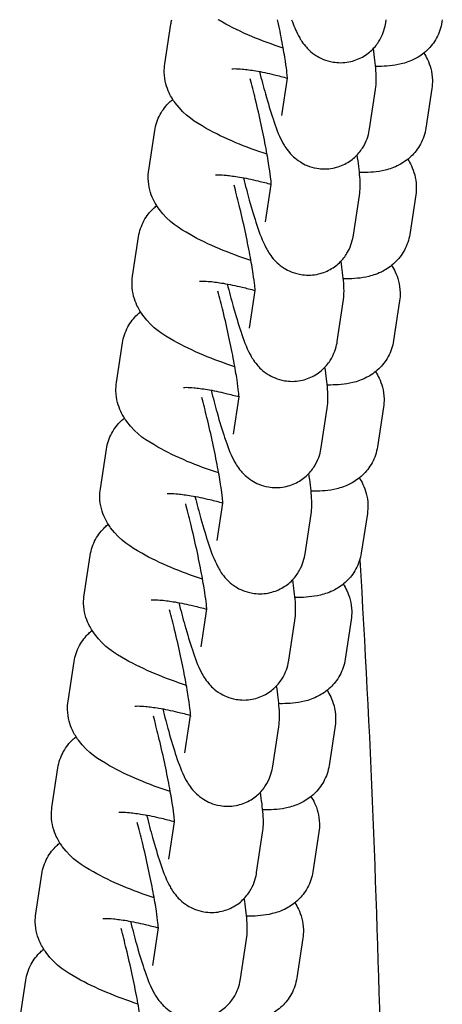
# Model space of a CAD drawing. Units: millimetres. Extents: x -350 to 5887, y 5 to 5208.
# Drawn here: x 1586 to 1614, y 543 to 610 of the extents above; entities that cross this region are included whole.
import ezdxf

# ---------------------------------------------------------------- set-up
doc = ezdxf.new("R2010")
doc.units = ezdxf.units.MM

msp = doc.modelspace()

# ---------------------------------------------------------------- linework, layer by layer
for p, q in [((1595.437, 606.676), (1595.843, 609.35)), ((1610.354, 609.453), (1610.385, 609.658)), ((1614.18, 609.658), (1614.157, 609.507)), ((1603.332, 603.18), (1603.716, 605.708)), ((1609.264, 602.279), (1609.671, 604.953)), ((1613.473, 605.007), (1613.067, 602.333)), ((1594.347, 599.502), (1594.753, 602.176)), ((1602.243, 596.006), (1602.627, 598.534)), ((1608.175, 595.105), (1608.581, 597.779)), ((1612.384, 597.833), (1611.977, 595.159)), ((1593.257, 592.328), (1593.664, 595.002)), ((1601.153, 588.832), (1601.537, 591.36)), ((1607.085, 587.931), (1607.491, 590.605)), ((1611.294, 590.659), (1610.888, 587.985)), ((1592.168, 585.154), (1592.574, 587.828)), ((1600.064, 581.658), (1600.448, 584.186)), ((1605.995, 580.757), (1606.402, 583.431)), ((1610.204, 583.485), (1609.798, 580.811)), ((1591.078, 577.98), (1591.484, 580.654)), ((1598.974, 574.484), (1599.358, 577.012)), ((1604.906, 573.583), (1605.312, 576.257)), ((1609.115, 576.311), (1608.709, 573.637)), ((1589.988, 570.806), (1590.395, 573.48)), ((1597.884, 567.31), (1598.268, 569.838)), ((1603.816, 566.409), (1604.222, 569.083)), ((1608.025, 569.136), (1607.619, 566.462)), ((1588.899, 563.631), (1589.305, 566.305)), ((1596.795, 560.135), (1597.179, 562.664)), ((1606.935, 561.962), (1606.529, 559.288)), ((1602.727, 559.234), (1603.133, 561.908)), ((1587.809, 556.457), (1588.215, 559.131)), ((1595.705, 552.961), (1596.089, 555.49)), ((1601.637, 552.06), (1602.043, 554.734)), ((1605.846, 554.788), (1605.44, 552.114)), ((1586.72, 549.283), (1587.126, 551.957)), ((1594.615, 545.787), (1594.999, 548.315)), ((1600.547, 544.886), (1600.953, 547.56)), ((1604.756, 547.614), (1604.35, 544.94)), ((1585.63, 542.109), (1586.036, 544.783))]:
    msp.add_line(p, q)
msp.add_open_spline([(1595.843, 609.35), (1595.858, 609.453), (1595.879, 609.556), (1595.905, 609.658)], degree=3)
for points, knots in [([(1603.433, 607.741), (1602.698, 607.981), (1601.982, 608.245), (1600.591, 608.829), (1599.925, 609.148), (1599.229, 609.547), (1599.136, 609.602), (1599.044, 609.658)], [3.2751268, 3.2751268, 3.2751268, 3.2751268, 3.6195423, 3.6195423, 3.9907009, 3.9907009, 4.0490059, 4.0490059, 4.0490059, 4.0490059]), ([(1603.719, 605.644), (1603.719, 605.644), (1603.718, 605.671), (1603.712, 605.788), (1603.703, 605.907), (1603.665, 606.265), (1603.629, 606.535), (1603.525, 607.221), (1603.45, 607.657), (1603.272, 608.608), (1603.168, 609.127), (1603.054, 609.658)], [4.847785, 4.847785, 4.847785, 4.847785, 4.948258, 4.948258, 5.111624, 5.111624, 5.342467, 5.342467, 5.620538, 5.620538, 5.904087, 5.904087, 5.904087, 5.904087]), ([(1603.999, 609.658), (1604.137, 609.277), (1604.259, 608.958), (1604.566, 608.384), (1604.668, 608.183), (1605.086, 607.693), (1605.278, 607.475), (1605.938, 607.061), (1606.299, 606.882), (1607.12, 606.742), (1607.499, 606.736), (1608.198, 606.869), (1608.512, 606.986), (1609.067, 607.293), (1609.299, 607.482), (1609.705, 607.895), (1609.852, 608.113), (1610.106, 608.557), (1610.18, 608.76), (1610.303, 609.149), (1610.333, 609.312), (1610.354, 609.453)], [3.9203389, 3.9203389, 3.9203389, 3.9203389, 4.210192, 4.210192, 4.3493309, 4.3493309, 4.4241728, 4.4241728, 4.4721528, 4.4721528, 4.5033024, 4.5033024, 4.5301107, 4.5301107, 4.5589973, 4.5589973, 4.5956777, 4.5956777, 4.6463051, 4.6463051, 4.712389, 4.712389, 4.712389, 4.712389]), ([(1614.157, 609.507), (1614.1, 609.134), (1613.972, 608.757), (1613.615, 608.098), (1613.389, 607.821), (1612.885, 607.34), (1612.61, 607.162), (1612.001, 606.841), (1611.689, 606.743), (1610.847, 606.536), (1610.376, 606.508), (1609.819, 606.506), (1609.746, 606.506), (1609.672, 606.508)], [1.5707963, 1.5707963, 1.5707963, 1.5707963, 1.6470589, 1.6470589, 1.7247891, 1.7247891, 1.8196428, 1.8196428, 1.9549936, 1.9549936, 2.2198455, 2.2198455, 2.2601505, 2.2601505, 2.2601505, 2.2601505]), ([(1609.671, 604.953), (1609.705, 605.181), (1609.713, 605.349), (1609.729, 606.01), (1609.687, 606.419), (1609.597, 607.169), (1609.562, 607.431), (1609.52, 607.707)], [4.712389, 4.712389, 4.712389, 4.712389, 4.8192622, 4.8192622, 5.164526, 5.164526, 5.3338961, 5.3338961, 5.3338961, 5.3338961]), ([(1612.936, 607.407), (1613.019, 607.278), (1613.102, 607.133), (1613.347, 606.612), (1613.498, 606.144), (1613.514, 605.393), (1613.503, 605.201), (1613.473, 605.007)], [7.635538, 7.635538, 7.635538, 7.635538, 7.6919693, 7.6919693, 7.8144233, 7.8144233, 7.8539816, 7.8539816, 7.8539816, 7.8539816]), ([(1602.343, 600.567), (1601.609, 600.807), (1600.893, 601.071), (1599.501, 601.654), (1598.835, 601.973), (1597.477, 602.754), (1596.827, 603.115), (1595.997, 604.229), (1595.858, 604.444), (1595.563, 605.072), (1595.412, 605.539), (1595.396, 606.291), (1595.407, 606.483), (1595.437, 606.676)], [3.275127, 3.275127, 3.275127, 3.275127, 3.619542, 3.619542, 3.990701, 3.990701, 4.457756, 4.457756, 4.550377, 4.550377, 4.672831, 4.672831, 4.712389, 4.712389, 4.712389, 4.712389]), ([(1599.957, 606.344), (1599.957, 606.344), (1599.964, 606.344), (1600.011, 606.348), (1600.082, 606.352), (1600.305, 606.35), (1600.478, 606.342), (1600.936, 606.299), (1601.241, 606.259), (1601.963, 606.136), (1602.39, 606.048), (1603.123, 605.872), (1603.419, 605.795), (1603.716, 605.712)], [5.190714, 5.190714, 5.190714, 5.190714, 5.246783, 5.246783, 5.383812, 5.383812, 5.564597, 5.564597, 5.792347, 5.792347, 6.055565, 6.055565, 6.226425, 6.226425, 6.226425, 6.226425]), ([(1601.83, 606.157), (1601.963, 605.629), (1602.098, 605.12), (1602.407, 604.021), (1602.577, 603.455), (1602.938, 602.377), (1603.088, 601.939), (1603.476, 601.21), (1603.578, 601.009), (1603.996, 600.519), (1604.188, 600.301), (1604.848, 599.887), (1605.209, 599.707), (1606.03, 599.568), (1606.41, 599.562), (1607.108, 599.695), (1607.423, 599.812), (1607.977, 600.119), (1608.209, 600.308), (1608.616, 600.721), (1608.763, 600.939), (1609.017, 601.383), (1609.091, 601.586), (1609.213, 601.975), (1609.243, 602.138), (1609.264, 602.279)], [3.195247, 3.195247, 3.195247, 3.195247, 3.459971, 3.459971, 3.805117, 3.805117, 4.210192, 4.210192, 4.349331, 4.349331, 4.424173, 4.424173, 4.472153, 4.472153, 4.503302, 4.503302, 4.530111, 4.530111, 4.558997, 4.558997, 4.595678, 4.595678, 4.646305, 4.646305, 4.712389, 4.712389, 4.712389, 4.712389]), ([(1602.629, 598.47), (1602.629, 598.47), (1602.629, 598.497), (1602.623, 598.614), (1602.613, 598.733), (1602.575, 599.091), (1602.539, 599.361), (1602.435, 600.047), (1602.361, 600.482), (1602.178, 601.461), (1602.067, 602.01), (1601.821, 603.148), (1601.686, 603.738), (1601.433, 604.78), (1601.317, 605.237), (1601.203, 605.667)], [4.847785, 4.847785, 4.847785, 4.847785, 4.948258, 4.948258, 5.111624, 5.111624, 5.342467, 5.342467, 5.620538, 5.620538, 5.919652, 5.919652, 6.225948, 6.225948, 6.476042, 6.476042, 6.476042, 6.476042]), ([(1594.753, 602.176), (1594.81, 602.549), (1594.938, 602.927), (1595.295, 603.585), (1595.521, 603.862), (1595.823, 604.151), (1595.899, 604.216), (1595.974, 604.276)], [4.712389, 4.712389, 4.712389, 4.712389, 4.7886515, 4.7886515, 4.8663817, 4.8663817, 4.892211, 4.892211, 4.892211, 4.892211]), ([(1613.067, 602.333), (1613.01, 601.96), (1612.882, 601.582), (1612.525, 600.924), (1612.299, 600.647), (1611.796, 600.166), (1611.52, 599.987), (1610.911, 599.667), (1610.6, 599.568), (1609.757, 599.362), (1609.287, 599.334), (1608.73, 599.332), (1608.656, 599.332), (1608.582, 599.334)], [1.5707963, 1.5707963, 1.5707963, 1.5707963, 1.6470589, 1.6470589, 1.7247891, 1.7247891, 1.8196428, 1.8196428, 1.9549936, 1.9549936, 2.2198455, 2.2198455, 2.2601505, 2.2601505, 2.2601505, 2.2601505]), ([(1608.581, 597.779), (1608.615, 598.007), (1608.624, 598.175), (1608.64, 598.836), (1608.598, 599.244), (1608.508, 599.995), (1608.472, 600.257), (1608.43, 600.533)], [4.712389, 4.712389, 4.712389, 4.712389, 4.8192622, 4.8192622, 5.164526, 5.164526, 5.3338961, 5.3338961, 5.3338961, 5.3338961]), ([(1611.847, 600.233), (1611.93, 600.103), (1612.012, 599.959), (1612.257, 599.437), (1612.408, 598.97), (1612.424, 598.218), (1612.413, 598.027), (1612.384, 597.833)], [7.635538, 7.635538, 7.635538, 7.635538, 7.6919693, 7.6919693, 7.8144233, 7.8144233, 7.8539816, 7.8539816, 7.8539816, 7.8539816]), ([(1601.254, 593.393), (1600.519, 593.633), (1599.803, 593.897), (1598.412, 594.48), (1597.746, 594.799), (1596.387, 595.58), (1595.737, 595.941), (1594.907, 597.055), (1594.768, 597.27), (1594.474, 597.897), (1594.323, 598.365), (1594.306, 599.116), (1594.318, 599.308), (1594.347, 599.502)], [3.275127, 3.275127, 3.275127, 3.275127, 3.619542, 3.619542, 3.990701, 3.990701, 4.457756, 4.457756, 4.550377, 4.550377, 4.672831, 4.672831, 4.712389, 4.712389, 4.712389, 4.712389]), ([(1598.867, 599.169), (1598.867, 599.169), (1598.875, 599.17), (1598.922, 599.174), (1598.992, 599.178), (1599.216, 599.176), (1599.388, 599.168), (1599.847, 599.125), (1600.152, 599.085), (1600.873, 598.962), (1601.301, 598.874), (1602.034, 598.698), (1602.329, 598.621), (1602.627, 598.538)], [5.190714, 5.190714, 5.190714, 5.190714, 5.246783, 5.246783, 5.383812, 5.383812, 5.564597, 5.564597, 5.792347, 5.792347, 6.055565, 6.055565, 6.226425, 6.226425, 6.226425, 6.226425]), ([(1600.74, 598.982), (1600.874, 598.455), (1601.009, 597.946), (1601.317, 596.847), (1601.488, 596.281), (1601.848, 595.203), (1601.998, 594.764), (1602.386, 594.036), (1602.489, 593.835), (1602.907, 593.345), (1603.098, 593.127), (1603.759, 592.713), (1604.12, 592.533), (1604.941, 592.394), (1605.32, 592.388), (1606.019, 592.521), (1606.333, 592.638), (1606.887, 592.945), (1607.119, 593.134), (1607.526, 593.547), (1607.673, 593.765), (1607.927, 594.209), (1608.001, 594.412), (1608.123, 594.8), (1608.153, 594.964), (1608.175, 595.105)], [3.195247, 3.195247, 3.195247, 3.195247, 3.459971, 3.459971, 3.805117, 3.805117, 4.210192, 4.210192, 4.349331, 4.349331, 4.424173, 4.424173, 4.472153, 4.472153, 4.503302, 4.503302, 4.530111, 4.530111, 4.558997, 4.558997, 4.595678, 4.595678, 4.646305, 4.646305, 4.712389, 4.712389, 4.712389, 4.712389]), ([(1601.539, 591.296), (1601.539, 591.296), (1601.539, 591.323), (1601.533, 591.44), (1601.524, 591.559), (1601.485, 591.917), (1601.45, 592.187), (1601.345, 592.873), (1601.271, 593.308), (1601.088, 594.287), (1600.977, 594.835), (1600.732, 595.974), (1600.596, 596.564), (1600.344, 597.606), (1600.228, 598.063), (1600.113, 598.493)], [4.847785, 4.847785, 4.847785, 4.847785, 4.948258, 4.948258, 5.111624, 5.111624, 5.342467, 5.342467, 5.620538, 5.620538, 5.919652, 5.919652, 6.225948, 6.225948, 6.476042, 6.476042, 6.476042, 6.476042]), ([(1593.664, 595.002), (1593.72, 595.375), (1593.848, 595.752), (1594.206, 596.411), (1594.431, 596.688), (1594.734, 596.976), (1594.809, 597.042), (1594.884, 597.102)], [4.712389, 4.712389, 4.712389, 4.712389, 4.7886515, 4.7886515, 4.8663817, 4.8663817, 4.892211, 4.892211, 4.892211, 4.892211]), ([(1611.977, 595.159), (1611.921, 594.786), (1611.793, 594.408), (1611.436, 593.75), (1611.21, 593.473), (1610.706, 592.992), (1610.43, 592.813), (1609.822, 592.493), (1609.51, 592.394), (1608.668, 592.188), (1608.197, 592.16), (1607.64, 592.158), (1607.566, 592.158), (1607.493, 592.159)], [1.5707963, 1.5707963, 1.5707963, 1.5707963, 1.6470589, 1.6470589, 1.7247891, 1.7247891, 1.8196428, 1.8196428, 1.9549936, 1.9549936, 2.2198455, 2.2198455, 2.2601505, 2.2601505, 2.2601505, 2.2601505]), ([(1607.491, 590.605), (1607.526, 590.833), (1607.534, 591.001), (1607.55, 591.662), (1607.508, 592.07), (1607.418, 592.821), (1607.382, 593.082), (1607.34, 593.359)], [4.712389, 4.712389, 4.712389, 4.712389, 4.8192622, 4.8192622, 5.164526, 5.164526, 5.3338961, 5.3338961, 5.3338961, 5.3338961]), ([(1610.757, 593.059), (1610.84, 592.929), (1610.922, 592.785), (1611.167, 592.263), (1611.318, 591.796), (1611.335, 591.044), (1611.323, 590.852), (1611.294, 590.659)], [7.635538, 7.635538, 7.635538, 7.635538, 7.6919693, 7.6919693, 7.8144233, 7.8144233, 7.8539816, 7.8539816, 7.8539816, 7.8539816]), ([(1600.164, 586.219), (1599.429, 586.459), (1598.713, 586.723), (1597.322, 587.306), (1596.656, 587.625), (1595.297, 588.406), (1594.647, 588.766), (1593.818, 589.881), (1593.679, 590.096), (1593.384, 590.723), (1593.233, 591.191), (1593.217, 591.942), (1593.228, 592.134), (1593.257, 592.328)], [3.275127, 3.275127, 3.275127, 3.275127, 3.619542, 3.619542, 3.990701, 3.990701, 4.457756, 4.457756, 4.550377, 4.550377, 4.672831, 4.672831, 4.712389, 4.712389, 4.712389, 4.712389]), ([(1597.778, 591.995), (1597.778, 591.995), (1597.785, 591.996), (1597.832, 592), (1597.902, 592.004), (1598.126, 592.002), (1598.298, 591.993), (1598.757, 591.951), (1599.062, 591.91), (1599.784, 591.788), (1600.211, 591.7), (1600.944, 591.524), (1601.24, 591.447), (1601.537, 591.364)], [5.190714, 5.190714, 5.190714, 5.190714, 5.246783, 5.246783, 5.383812, 5.383812, 5.564597, 5.564597, 5.792347, 5.792347, 6.055565, 6.055565, 6.226425, 6.226425, 6.226425, 6.226425]), ([(1600.45, 584.122), (1600.45, 584.122), (1600.449, 584.149), (1600.443, 584.266), (1600.434, 584.384), (1600.396, 584.743), (1600.36, 585.013), (1600.256, 585.699), (1600.181, 586.134), (1599.998, 587.112), (1599.887, 587.661), (1599.642, 588.8), (1599.507, 589.39), (1599.254, 590.432), (1599.138, 590.889), (1599.024, 591.319)], [4.847785, 4.847785, 4.847785, 4.847785, 4.948258, 4.948258, 5.111624, 5.111624, 5.342467, 5.342467, 5.620538, 5.620538, 5.919652, 5.919652, 6.225948, 6.225948, 6.476042, 6.476042, 6.476042, 6.476042]), ([(1599.651, 591.808), (1599.784, 591.281), (1599.919, 590.772), (1600.227, 589.672), (1600.398, 589.107), (1600.759, 588.029), (1600.908, 587.59), (1601.297, 586.861), (1601.399, 586.661), (1601.817, 586.171), (1602.009, 585.952), (1602.669, 585.539), (1603.03, 585.359), (1603.851, 585.22), (1604.23, 585.214), (1604.929, 585.346), (1605.243, 585.464), (1605.798, 585.77), (1606.03, 585.96), (1606.436, 586.373), (1606.583, 586.59), (1606.837, 587.035), (1606.912, 587.238), (1607.034, 587.626), (1607.064, 587.79), (1607.085, 587.931)], [3.195247, 3.195247, 3.195247, 3.195247, 3.459971, 3.459971, 3.805117, 3.805117, 4.210192, 4.210192, 4.349331, 4.349331, 4.424173, 4.424173, 4.472153, 4.472153, 4.503302, 4.503302, 4.530111, 4.530111, 4.558997, 4.558997, 4.595678, 4.595678, 4.646305, 4.646305, 4.712389, 4.712389, 4.712389, 4.712389]), ([(1592.574, 587.828), (1592.631, 588.201), (1592.759, 588.578), (1593.116, 589.237), (1593.342, 589.514), (1593.644, 589.802), (1593.72, 589.868), (1593.794, 589.928)], [4.712389, 4.712389, 4.712389, 4.712389, 4.7886515, 4.7886515, 4.8663817, 4.8663817, 4.892211, 4.892211, 4.892211, 4.892211]), ([(1610.888, 587.985), (1610.831, 587.611), (1610.703, 587.234), (1610.346, 586.576), (1610.12, 586.299), (1609.616, 585.818), (1609.341, 585.639), (1608.732, 585.319), (1608.42, 585.22), (1607.578, 585.013), (1607.107, 584.986), (1606.55, 584.983), (1606.477, 584.984), (1606.403, 584.985)], [1.5707963, 1.5707963, 1.5707963, 1.5707963, 1.6470589, 1.6470589, 1.7247891, 1.7247891, 1.8196428, 1.8196428, 1.9549936, 1.9549936, 2.2198455, 2.2198455, 2.2601505, 2.2601505, 2.2601505, 2.2601505]), ([(1606.402, 583.431), (1606.436, 583.658), (1606.444, 583.826), (1606.46, 584.488), (1606.418, 584.896), (1606.329, 585.647), (1606.293, 585.908), (1606.251, 586.185)], [4.712389, 4.712389, 4.712389, 4.712389, 4.8192622, 4.8192622, 5.164526, 5.164526, 5.3338961, 5.3338961, 5.3338961, 5.3338961]), ([(1609.667, 585.885), (1609.75, 585.755), (1609.833, 585.611), (1610.078, 585.089), (1610.229, 584.621), (1610.245, 583.87), (1610.234, 583.678), (1610.204, 583.485)], [7.635538, 7.635538, 7.635538, 7.635538, 7.6919693, 7.6919693, 7.8144233, 7.8144233, 7.8539816, 7.8539816, 7.8539816, 7.8539816]), ([(1599.074, 579.045), (1598.34, 579.285), (1597.624, 579.549), (1596.232, 580.132), (1595.566, 580.451), (1594.208, 581.231), (1593.558, 581.592), (1592.728, 582.706), (1592.589, 582.922), (1592.295, 583.549), (1592.143, 584.017), (1592.127, 584.768), (1592.138, 584.96), (1592.168, 585.154)], [3.275127, 3.275127, 3.275127, 3.275127, 3.619542, 3.619542, 3.990701, 3.990701, 4.457756, 4.457756, 4.550377, 4.550377, 4.672831, 4.672831, 4.712389, 4.712389, 4.712389, 4.712389]), ([(1596.688, 584.821), (1596.688, 584.821), (1596.695, 584.822), (1596.742, 584.826), (1596.813, 584.83), (1597.036, 584.828), (1597.209, 584.819), (1597.668, 584.777), (1597.972, 584.736), (1598.694, 584.614), (1599.121, 584.526), (1599.854, 584.35), (1600.15, 584.273), (1600.447, 584.19)], [5.190714, 5.190714, 5.190714, 5.190714, 5.246783, 5.246783, 5.383812, 5.383812, 5.564597, 5.564597, 5.792347, 5.792347, 6.055565, 6.055565, 6.226425, 6.226425, 6.226425, 6.226425]), ([(1598.561, 584.634), (1598.694, 584.107), (1598.83, 583.598), (1599.138, 582.498), (1599.309, 581.933), (1599.669, 580.855), (1599.819, 580.416), (1600.207, 579.687), (1600.31, 579.487), (1600.728, 578.996), (1600.919, 578.778), (1601.579, 578.365), (1601.94, 578.185), (1602.761, 578.046), (1603.141, 578.04), (1603.839, 578.172), (1604.154, 578.29), (1604.708, 578.596), (1604.94, 578.786), (1605.347, 579.199), (1605.494, 579.416), (1605.748, 579.86), (1605.822, 580.064), (1605.944, 580.452), (1605.974, 580.616), (1605.995, 580.757)], [3.195247, 3.195247, 3.195247, 3.195247, 3.459971, 3.459971, 3.805117, 3.805117, 4.210192, 4.210192, 4.349331, 4.349331, 4.424173, 4.424173, 4.472153, 4.472153, 4.503302, 4.503302, 4.530111, 4.530111, 4.558997, 4.558997, 4.595678, 4.595678, 4.646305, 4.646305, 4.712389, 4.712389, 4.712389, 4.712389]), ([(1599.36, 576.947), (1599.36, 576.947), (1599.36, 576.975), (1599.354, 577.092), (1599.344, 577.21), (1599.306, 577.568), (1599.271, 577.839), (1599.166, 578.525), (1599.092, 578.96), (1598.909, 579.938), (1598.798, 580.487), (1598.552, 581.626), (1598.417, 582.216), (1598.164, 583.258), (1598.048, 583.715), (1597.934, 584.144)], [4.847785, 4.847785, 4.847785, 4.847785, 4.948258, 4.948258, 5.111624, 5.111624, 5.342467, 5.342467, 5.620538, 5.620538, 5.919652, 5.919652, 6.225948, 6.225948, 6.476042, 6.476042, 6.476042, 6.476042]), ([(1591.484, 580.654), (1591.541, 581.027), (1591.669, 581.404), (1592.026, 582.063), (1592.252, 582.34), (1592.554, 582.628), (1592.63, 582.694), (1592.705, 582.754)], [4.712389, 4.712389, 4.712389, 4.712389, 4.7886515, 4.7886515, 4.8663817, 4.8663817, 4.892211, 4.892211, 4.892211, 4.892211]), ([(1609.798, 580.811), (1609.741, 580.437), (1609.613, 580.06), (1609.256, 579.402), (1609.03, 579.125), (1608.527, 578.644), (1608.251, 578.465), (1607.642, 578.145), (1607.331, 578.046), (1606.489, 577.839), (1606.018, 577.812), (1605.461, 577.809), (1605.387, 577.81), (1605.313, 577.811)], [1.5707963, 1.5707963, 1.5707963, 1.5707963, 1.6470589, 1.6470589, 1.7247891, 1.7247891, 1.8196428, 1.8196428, 1.9549936, 1.9549936, 2.2198455, 2.2198455, 2.2601505, 2.2601505, 2.2601505, 2.2601505]), ([(1605.312, 576.257), (1605.347, 576.484), (1605.355, 576.652), (1605.371, 577.314), (1605.329, 577.722), (1605.239, 578.473), (1605.203, 578.734), (1605.161, 579.011)], [4.712389, 4.712389, 4.712389, 4.712389, 4.8192622, 4.8192622, 5.164526, 5.164526, 5.3338961, 5.3338961, 5.3338961, 5.3338961]), ([(1608.578, 578.71), (1608.661, 578.581), (1608.743, 578.437), (1608.988, 577.915), (1609.139, 577.447), (1609.155, 576.696), (1609.144, 576.504), (1609.115, 576.311)], [7.635538, 7.635538, 7.635538, 7.635538, 7.6919693, 7.6919693, 7.8144233, 7.8144233, 7.8539816, 7.8539816, 7.8539816, 7.8539816]), ([(1597.985, 571.871), (1597.25, 572.11), (1596.534, 572.375), (1595.143, 572.958), (1594.477, 573.277), (1593.118, 574.057), (1592.468, 574.418), (1591.638, 575.532), (1591.499, 575.748), (1591.205, 576.375), (1591.054, 576.843), (1591.037, 577.594), (1591.049, 577.786), (1591.078, 577.98)], [3.275127, 3.275127, 3.275127, 3.275127, 3.619542, 3.619542, 3.990701, 3.990701, 4.457756, 4.457756, 4.550377, 4.550377, 4.672831, 4.672831, 4.712389, 4.712389, 4.712389, 4.712389]), ([(1595.598, 577.647), (1595.598, 577.647), (1595.606, 577.648), (1595.653, 577.652), (1595.723, 577.656), (1595.947, 577.654), (1596.119, 577.645), (1596.578, 577.602), (1596.883, 577.562), (1597.604, 577.44), (1598.032, 577.352), (1598.765, 577.176), (1599.061, 577.099), (1599.358, 577.015)], [5.190714, 5.190714, 5.190714, 5.190714, 5.246783, 5.246783, 5.383812, 5.383812, 5.564597, 5.564597, 5.792347, 5.792347, 6.055565, 6.055565, 6.226425, 6.226425, 6.226425, 6.226425]), ([(1597.471, 577.46), (1597.605, 576.933), (1597.74, 576.424), (1598.048, 575.324), (1598.219, 574.759), (1598.58, 573.681), (1598.729, 573.242), (1599.117, 572.513), (1599.22, 572.313), (1599.638, 571.822), (1599.829, 571.604), (1600.49, 571.191), (1600.851, 571.011), (1601.672, 570.872), (1602.051, 570.866), (1602.75, 570.998), (1603.064, 571.116), (1603.619, 571.422), (1603.851, 571.612), (1604.257, 572.024), (1604.404, 572.242), (1604.658, 572.686), (1604.732, 572.89), (1604.854, 573.278), (1604.884, 573.442), (1604.906, 573.583)], [3.195247, 3.195247, 3.195247, 3.195247, 3.459971, 3.459971, 3.805117, 3.805117, 4.210192, 4.210192, 4.349331, 4.349331, 4.424173, 4.424173, 4.472153, 4.472153, 4.503302, 4.503302, 4.530111, 4.530111, 4.558997, 4.558997, 4.595678, 4.595678, 4.646305, 4.646305, 4.712389, 4.712389, 4.712389, 4.712389]), ([(1598.27, 569.773), (1598.27, 569.773), (1598.27, 569.801), (1598.264, 569.918), (1598.255, 570.036), (1598.216, 570.394), (1598.181, 570.665), (1598.076, 571.351), (1598.002, 571.786), (1597.819, 572.764), (1597.708, 573.313), (1597.463, 574.452), (1597.327, 575.042), (1597.075, 576.083), (1596.959, 576.541), (1596.844, 576.97)], [4.847785, 4.847785, 4.847785, 4.847785, 4.948258, 4.948258, 5.111624, 5.111624, 5.342467, 5.342467, 5.620538, 5.620538, 5.919652, 5.919652, 6.225948, 6.225948, 6.476042, 6.476042, 6.476042, 6.476042]), ([(1590.395, 573.48), (1590.451, 573.853), (1590.579, 574.23), (1590.937, 574.888), (1591.162, 575.166), (1591.465, 575.454), (1591.54, 575.52), (1591.615, 575.58)], [4.712389, 4.712389, 4.712389, 4.712389, 4.7886515, 4.7886515, 4.8663817, 4.8663817, 4.892211, 4.892211, 4.892211, 4.892211]), ([(1608.709, 573.637), (1608.652, 573.263), (1608.524, 572.886), (1608.167, 572.228), (1607.941, 571.95), (1607.437, 571.47), (1607.161, 571.291), (1606.553, 570.971), (1606.241, 570.872), (1605.399, 570.665), (1604.928, 570.638), (1604.371, 570.635), (1604.297, 570.636), (1604.224, 570.637)], [1.5707963, 1.5707963, 1.5707963, 1.5707963, 1.6470589, 1.6470589, 1.7247891, 1.7247891, 1.8196428, 1.8196428, 1.9549936, 1.9549936, 2.2198455, 2.2198455, 2.2601505, 2.2601505, 2.2601505, 2.2601505]), ([(1608.607, 573.186), (1609.313, 561.586), (1609.774, 549.957), (1610.258, 528.836), (1610.336, 519.196), (1610.336, 509.89)], [0.40535, 0.40535, 0.40535, 0.40535, 3.889519, 3.889519, 6.890326, 6.890326, 6.890326, 6.890326]), ([(1604.222, 569.083), (1604.257, 569.31), (1604.265, 569.478), (1604.281, 570.14), (1604.239, 570.548), (1604.149, 571.299), (1604.113, 571.56), (1604.072, 571.837)], [4.712389, 4.712389, 4.712389, 4.712389, 4.8192622, 4.8192622, 5.164526, 5.164526, 5.3338961, 5.3338961, 5.3338961, 5.3338961]), ([(1607.488, 571.536), (1607.571, 571.407), (1607.653, 571.263), (1607.898, 570.741), (1608.05, 570.273), (1608.066, 569.522), (1608.054, 569.33), (1608.025, 569.136)], [7.635538, 7.635538, 7.635538, 7.635538, 7.6919693, 7.6919693, 7.8144233, 7.8144233, 7.8539816, 7.8539816, 7.8539816, 7.8539816]), ([(1596.895, 564.697), (1596.16, 564.936), (1595.445, 565.201), (1594.053, 565.784), (1593.387, 566.103), (1592.028, 566.883), (1591.379, 567.244), (1590.549, 568.358), (1590.41, 568.574), (1590.115, 569.201), (1589.964, 569.669), (1589.948, 570.42), (1589.959, 570.612), (1589.988, 570.806)], [3.275127, 3.275127, 3.275127, 3.275127, 3.619542, 3.619542, 3.990701, 3.990701, 4.457756, 4.457756, 4.550377, 4.550377, 4.672831, 4.672831, 4.712389, 4.712389, 4.712389, 4.712389]), ([(1594.509, 570.473), (1594.509, 570.473), (1594.516, 570.474), (1594.563, 570.478), (1594.634, 570.481), (1594.857, 570.48), (1595.03, 570.471), (1595.488, 570.428), (1595.793, 570.388), (1596.515, 570.265), (1596.942, 570.178), (1597.675, 570.002), (1597.971, 569.925), (1598.268, 569.841)], [5.190714, 5.190714, 5.190714, 5.190714, 5.246783, 5.246783, 5.383812, 5.383812, 5.564597, 5.564597, 5.792347, 5.792347, 6.055565, 6.055565, 6.226425, 6.226425, 6.226425, 6.226425]), ([(1596.382, 570.286), (1596.515, 569.759), (1596.65, 569.249), (1596.958, 568.15), (1597.129, 567.584), (1597.49, 566.507), (1597.639, 566.068), (1598.028, 565.339), (1598.13, 565.139), (1598.548, 564.648), (1598.74, 564.43), (1599.4, 564.017), (1599.761, 563.837), (1600.582, 563.697), (1600.962, 563.691), (1601.66, 563.824), (1601.974, 563.942), (1602.529, 564.248), (1602.761, 564.438), (1603.168, 564.85), (1603.314, 565.068), (1603.568, 565.512), (1603.643, 565.716), (1603.765, 566.104), (1603.795, 566.268), (1603.816, 566.409)], [3.195247, 3.195247, 3.195247, 3.195247, 3.459971, 3.459971, 3.805117, 3.805117, 4.210192, 4.210192, 4.349331, 4.349331, 4.424173, 4.424173, 4.472153, 4.472153, 4.503302, 4.503302, 4.530111, 4.530111, 4.558997, 4.558997, 4.595678, 4.595678, 4.646305, 4.646305, 4.712389, 4.712389, 4.712389, 4.712389]), ([(1597.181, 562.599), (1597.181, 562.599), (1597.181, 562.626), (1597.174, 562.744), (1597.165, 562.862), (1597.127, 563.22), (1597.091, 563.491), (1596.987, 564.177), (1596.912, 564.612), (1596.729, 565.59), (1596.619, 566.139), (1596.373, 567.277), (1596.238, 567.868), (1595.985, 568.909), (1595.869, 569.367), (1595.755, 569.796)], [4.847785, 4.847785, 4.847785, 4.847785, 4.948258, 4.948258, 5.111624, 5.111624, 5.342467, 5.342467, 5.620538, 5.620538, 5.919652, 5.919652, 6.225948, 6.225948, 6.476042, 6.476042, 6.476042, 6.476042]), ([(1589.305, 566.305), (1589.362, 566.679), (1589.49, 567.056), (1589.847, 567.714), (1590.073, 567.992), (1590.375, 568.28), (1590.451, 568.346), (1590.526, 568.406)], [4.712389, 4.712389, 4.712389, 4.712389, 4.7886515, 4.7886515, 4.8663817, 4.8663817, 4.892211, 4.892211, 4.892211, 4.892211]), ([(1607.619, 566.462), (1607.562, 566.089), (1607.434, 565.712), (1607.077, 565.054), (1606.851, 564.776), (1606.348, 564.296), (1606.072, 564.117), (1605.463, 563.797), (1605.151, 563.698), (1604.309, 563.491), (1603.838, 563.464), (1603.281, 563.461), (1603.208, 563.462), (1603.134, 563.463)], [1.5707963, 1.5707963, 1.5707963, 1.5707963, 1.6470589, 1.6470589, 1.7247891, 1.7247891, 1.8196428, 1.8196428, 1.9549936, 1.9549936, 2.2198455, 2.2198455, 2.2601505, 2.2601505, 2.2601505, 2.2601505]), ([(1603.133, 561.908), (1603.167, 562.136), (1603.175, 562.304), (1603.191, 562.966), (1603.149, 563.374), (1603.06, 564.124), (1603.024, 564.386), (1602.982, 564.663)], [4.712389, 4.712389, 4.712389, 4.712389, 4.8192622, 4.8192622, 5.164526, 5.164526, 5.3338961, 5.3338961, 5.3338961, 5.3338961]), ([(1606.398, 564.362), (1606.481, 564.233), (1606.564, 564.089), (1606.809, 563.567), (1606.96, 563.099), (1606.976, 562.348), (1606.965, 562.156), (1606.935, 561.962)], [7.635538, 7.635538, 7.635538, 7.635538, 7.6919693, 7.6919693, 7.8144233, 7.8144233, 7.8539816, 7.8539816, 7.8539816, 7.8539816]), ([(1595.805, 557.523), (1595.071, 557.762), (1594.355, 558.027), (1592.963, 558.61), (1592.298, 558.929), (1590.939, 559.709), (1590.289, 560.07), (1589.459, 561.184), (1589.32, 561.399), (1589.026, 562.027), (1588.874, 562.495), (1588.858, 563.246), (1588.869, 563.438), (1588.899, 563.631)], [3.275127, 3.275127, 3.275127, 3.275127, 3.619542, 3.619542, 3.990701, 3.990701, 4.457756, 4.457756, 4.550377, 4.550377, 4.672831, 4.672831, 4.712389, 4.712389, 4.712389, 4.712389]), ([(1593.419, 563.299), (1593.419, 563.299), (1593.426, 563.3), (1593.473, 563.304), (1593.544, 563.307), (1593.767, 563.305), (1593.94, 563.297), (1594.399, 563.254), (1594.703, 563.214), (1595.425, 563.091), (1595.852, 563.004), (1596.585, 562.828), (1596.881, 562.751), (1597.178, 562.667)], [5.190714, 5.190714, 5.190714, 5.190714, 5.246783, 5.246783, 5.383812, 5.383812, 5.564597, 5.564597, 5.792347, 5.792347, 6.055565, 6.055565, 6.226425, 6.226425, 6.226425, 6.226425]), ([(1596.091, 555.425), (1596.091, 555.425), (1596.091, 555.452), (1596.085, 555.569), (1596.075, 555.688), (1596.037, 556.046), (1596.002, 556.316), (1595.897, 557.003), (1595.823, 557.438), (1595.64, 558.416), (1595.529, 558.965), (1595.283, 560.103), (1595.148, 560.693), (1594.896, 561.735), (1594.779, 562.192), (1594.665, 562.622)], [4.847785, 4.847785, 4.847785, 4.847785, 4.948258, 4.948258, 5.111624, 5.111624, 5.342467, 5.342467, 5.620538, 5.620538, 5.919652, 5.919652, 6.225948, 6.225948, 6.476042, 6.476042, 6.476042, 6.476042]), ([(1595.292, 563.112), (1595.425, 562.585), (1595.561, 562.075), (1595.869, 560.976), (1596.04, 560.41), (1596.4, 559.333), (1596.55, 558.894), (1596.938, 558.165), (1597.041, 557.964), (1597.459, 557.474), (1597.65, 557.256), (1598.31, 556.843), (1598.671, 556.663), (1599.493, 556.523), (1599.872, 556.517), (1600.57, 556.65), (1600.885, 556.768), (1601.439, 557.074), (1601.671, 557.263), (1602.078, 557.676), (1602.225, 557.894), (1602.479, 558.338), (1602.553, 558.541), (1602.675, 558.93), (1602.705, 559.094), (1602.727, 559.234)], [3.195247, 3.195247, 3.195247, 3.195247, 3.459971, 3.459971, 3.805117, 3.805117, 4.210192, 4.210192, 4.349331, 4.349331, 4.424173, 4.424173, 4.472153, 4.472153, 4.503302, 4.503302, 4.530111, 4.530111, 4.558997, 4.558997, 4.595678, 4.595678, 4.646305, 4.646305, 4.712389, 4.712389, 4.712389, 4.712389]), ([(1588.215, 559.131), (1588.272, 559.505), (1588.4, 559.882), (1588.757, 560.54), (1588.983, 560.817), (1589.285, 561.106), (1589.361, 561.172), (1589.436, 561.232)], [4.712389, 4.712389, 4.712389, 4.712389, 4.7886515, 4.7886515, 4.8663817, 4.8663817, 4.892211, 4.892211, 4.892211, 4.892211]), ([(1606.529, 559.288), (1606.473, 558.915), (1606.345, 558.538), (1605.987, 557.88), (1605.761, 557.602), (1605.258, 557.122), (1604.982, 556.943), (1604.374, 556.622), (1604.062, 556.524), (1603.22, 556.317), (1602.749, 556.289), (1602.192, 556.287), (1602.118, 556.288), (1602.044, 556.289)], [1.5707963, 1.5707963, 1.5707963, 1.5707963, 1.6470589, 1.6470589, 1.7247891, 1.7247891, 1.8196428, 1.8196428, 1.9549936, 1.9549936, 2.2198455, 2.2198455, 2.2601505, 2.2601505, 2.2601505, 2.2601505]), ([(1602.043, 554.734), (1602.078, 554.962), (1602.086, 555.13), (1602.102, 555.792), (1602.06, 556.2), (1601.97, 556.95), (1601.934, 557.212), (1601.892, 557.489)], [4.712389, 4.712389, 4.712389, 4.712389, 4.8192622, 4.8192622, 5.164526, 5.164526, 5.3338961, 5.3338961, 5.3338961, 5.3338961]), ([(1605.309, 557.188), (1605.392, 557.059), (1605.474, 556.915), (1605.719, 556.393), (1605.87, 555.925), (1605.886, 555.174), (1605.875, 554.982), (1605.846, 554.788)], [7.635538, 7.635538, 7.635538, 7.635538, 7.6919693, 7.6919693, 7.8144233, 7.8144233, 7.8539816, 7.8539816, 7.8539816, 7.8539816]), ([(1594.716, 550.349), (1593.981, 550.588), (1593.265, 550.852), (1591.874, 551.436), (1591.208, 551.755), (1589.849, 552.535), (1589.199, 552.896), (1588.37, 554.01), (1588.231, 554.225), (1587.936, 554.853), (1587.785, 555.321), (1587.769, 556.072), (1587.78, 556.264), (1587.809, 556.457)], [3.275127, 3.275127, 3.275127, 3.275127, 3.619542, 3.619542, 3.990701, 3.990701, 4.457756, 4.457756, 4.550377, 4.550377, 4.672831, 4.672831, 4.712389, 4.712389, 4.712389, 4.712389]), ([(1592.329, 556.125), (1592.329, 556.125), (1592.337, 556.126), (1592.384, 556.13), (1592.454, 556.133), (1592.678, 556.131), (1592.85, 556.123), (1593.309, 556.08), (1593.614, 556.04), (1594.335, 555.917), (1594.763, 555.829), (1595.496, 555.654), (1595.792, 555.577), (1596.089, 555.493)], [5.190714, 5.190714, 5.190714, 5.190714, 5.246783, 5.246783, 5.383812, 5.383812, 5.564597, 5.564597, 5.792347, 5.792347, 6.055565, 6.055565, 6.226425, 6.226425, 6.226425, 6.226425]), ([(1595.002, 548.251), (1595.002, 548.251), (1595.001, 548.278), (1594.995, 548.395), (1594.986, 548.514), (1594.947, 548.872), (1594.912, 549.142), (1594.808, 549.829), (1594.733, 550.264), (1594.55, 551.242), (1594.439, 551.791), (1594.194, 552.929), (1594.059, 553.519), (1593.806, 554.561), (1593.69, 555.018), (1593.575, 555.448)], [4.847785, 4.847785, 4.847785, 4.847785, 4.948258, 4.948258, 5.111624, 5.111624, 5.342467, 5.342467, 5.620538, 5.620538, 5.919652, 5.919652, 6.225948, 6.225948, 6.476042, 6.476042, 6.476042, 6.476042]), ([(1594.203, 555.938), (1594.336, 555.411), (1594.471, 554.901), (1594.779, 553.802), (1594.95, 553.236), (1595.311, 552.159), (1595.46, 551.72), (1595.849, 550.991), (1595.951, 550.79), (1596.369, 550.3), (1596.56, 550.082), (1597.221, 549.669), (1597.582, 549.489), (1598.403, 549.349), (1598.782, 549.343), (1599.481, 549.476), (1599.795, 549.593), (1600.35, 549.9), (1600.582, 550.089), (1600.988, 550.502), (1601.135, 550.72), (1601.389, 551.164), (1601.463, 551.367), (1601.585, 551.756), (1601.616, 551.92), (1601.637, 552.06)], [3.195247, 3.195247, 3.195247, 3.195247, 3.459971, 3.459971, 3.805117, 3.805117, 4.210192, 4.210192, 4.349331, 4.349331, 4.424173, 4.424173, 4.472153, 4.472153, 4.503302, 4.503302, 4.530111, 4.530111, 4.558997, 4.558997, 4.595678, 4.595678, 4.646305, 4.646305, 4.712389, 4.712389, 4.712389, 4.712389]), ([(1587.126, 551.957), (1587.182, 552.331), (1587.31, 552.708), (1587.668, 553.366), (1587.894, 553.643), (1588.196, 553.932), (1588.271, 553.997), (1588.346, 554.057)], [4.712389, 4.712389, 4.712389, 4.712389, 4.7886515, 4.7886515, 4.8663817, 4.8663817, 4.892211, 4.892211, 4.892211, 4.892211]), ([(1605.44, 552.114), (1605.383, 551.741), (1605.255, 551.364), (1604.898, 550.705), (1604.672, 550.428), (1604.168, 549.948), (1603.892, 549.769), (1603.284, 549.448), (1602.972, 549.35), (1602.13, 549.143), (1601.659, 549.115), (1601.102, 549.113), (1601.028, 549.113), (1600.955, 549.115)], [1.5707963, 1.5707963, 1.5707963, 1.5707963, 1.6470589, 1.6470589, 1.7247891, 1.7247891, 1.8196428, 1.8196428, 1.9549936, 1.9549936, 2.2198455, 2.2198455, 2.2601505, 2.2601505, 2.2601505, 2.2601505]), ([(1600.953, 547.56), (1600.988, 547.788), (1600.996, 547.956), (1601.012, 548.618), (1600.97, 549.026), (1600.88, 549.776), (1600.844, 550.038), (1600.803, 550.315)], [4.712389, 4.712389, 4.712389, 4.712389, 4.8192622, 4.8192622, 5.164526, 5.164526, 5.3338961, 5.3338961, 5.3338961, 5.3338961]), ([(1604.219, 550.014), (1604.302, 549.885), (1604.384, 549.741), (1604.629, 549.219), (1604.781, 548.751), (1604.797, 548), (1604.786, 547.808), (1604.756, 547.614)], [7.635538, 7.635538, 7.635538, 7.635538, 7.6919693, 7.6919693, 7.8144233, 7.8144233, 7.8539816, 7.8539816, 7.8539816, 7.8539816]), ([(1593.626, 543.174), (1592.892, 543.414), (1592.176, 543.678), (1590.784, 544.262), (1590.118, 544.581), (1588.76, 545.361), (1588.11, 545.722), (1587.28, 546.836), (1587.141, 547.051), (1586.846, 547.679), (1586.695, 548.146), (1586.679, 548.898), (1586.69, 549.09), (1586.72, 549.283)], [3.275127, 3.275127, 3.275127, 3.275127, 3.619542, 3.619542, 3.990701, 3.990701, 4.457756, 4.457756, 4.550377, 4.550377, 4.672831, 4.672831, 4.712389, 4.712389, 4.712389, 4.712389]), ([(1591.24, 548.951), (1591.24, 548.951), (1591.247, 548.952), (1591.294, 548.956), (1591.365, 548.959), (1591.588, 548.957), (1591.761, 548.949), (1592.219, 548.906), (1592.524, 548.866), (1593.246, 548.743), (1593.673, 548.655), (1594.406, 548.479), (1594.702, 548.402), (1594.999, 548.319)], [5.190714, 5.190714, 5.190714, 5.190714, 5.246783, 5.246783, 5.383812, 5.383812, 5.564597, 5.564597, 5.792347, 5.792347, 6.055565, 6.055565, 6.226425, 6.226425, 6.226425, 6.226425]), ([(1593.113, 548.764), (1593.246, 548.236), (1593.381, 547.727), (1593.689, 546.628), (1593.86, 546.062), (1594.221, 544.985), (1594.371, 544.546), (1594.759, 543.817), (1594.861, 543.616), (1595.279, 543.126), (1595.471, 542.908), (1596.131, 542.494), (1596.492, 542.315), (1597.313, 542.175), (1597.693, 542.169), (1598.391, 542.302), (1598.706, 542.419), (1599.26, 542.726), (1599.492, 542.915), (1599.899, 543.328), (1600.046, 543.546), (1600.3, 543.99), (1600.374, 544.193), (1600.496, 544.582), (1600.526, 544.745), (1600.547, 544.886)], [3.195247, 3.195247, 3.195247, 3.195247, 3.459971, 3.459971, 3.805117, 3.805117, 4.210192, 4.210192, 4.349331, 4.349331, 4.424173, 4.424173, 4.472153, 4.472153, 4.503302, 4.503302, 4.530111, 4.530111, 4.558997, 4.558997, 4.595678, 4.595678, 4.646305, 4.646305, 4.712389, 4.712389, 4.712389, 4.712389]), ([(1593.912, 541.077), (1593.912, 541.077), (1593.912, 541.104), (1593.905, 541.221), (1593.896, 541.34), (1593.858, 541.698), (1593.822, 541.968), (1593.718, 542.654), (1593.644, 543.09), (1593.46, 544.068), (1593.35, 544.617), (1593.104, 545.755), (1592.969, 546.345), (1592.716, 547.387), (1592.6, 547.844), (1592.486, 548.274)], [4.847785, 4.847785, 4.847785, 4.847785, 4.948258, 4.948258, 5.111624, 5.111624, 5.342467, 5.342467, 5.620538, 5.620538, 5.919652, 5.919652, 6.225948, 6.225948, 6.476042, 6.476042, 6.476042, 6.476042]), ([(1586.036, 544.783), (1586.093, 545.156), (1586.221, 545.534), (1586.578, 546.192), (1586.804, 546.469), (1587.106, 546.758), (1587.182, 546.823), (1587.257, 546.883)], [4.712389, 4.712389, 4.712389, 4.712389, 4.7886515, 4.7886515, 4.8663817, 4.8663817, 4.892211, 4.892211, 4.892211, 4.892211]), ([(1604.35, 544.94), (1604.293, 544.567), (1604.165, 544.19), (1603.808, 543.531), (1603.582, 543.254), (1603.079, 542.773), (1602.803, 542.595), (1602.194, 542.274), (1601.883, 542.176), (1601.04, 541.969), (1600.569, 541.941), (1600.012, 541.939), (1599.939, 541.939), (1599.865, 541.941)], [1.5707963, 1.5707963, 1.5707963, 1.5707963, 1.6470589, 1.6470589, 1.7247891, 1.7247891, 1.8196428, 1.8196428, 1.9549936, 1.9549936, 2.2198455, 2.2198455, 2.2601505, 2.2601505, 2.2601505, 2.2601505])]:
    msp.add_open_spline(points, degree=3, knots=knots)

doc.saveas('drawing.dxf')
